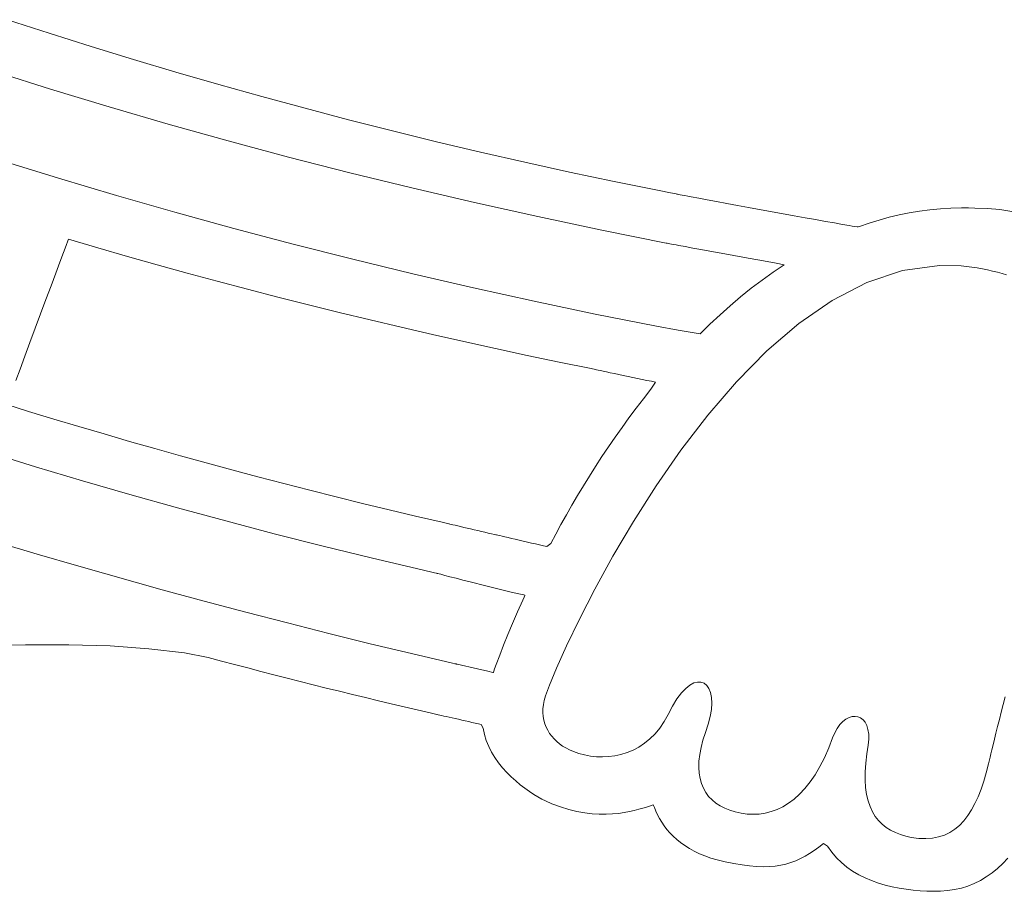
# Model space of a CAD drawing. Units: millimetres. Extents: x -55 to 1910, y 66 to 579.
# Drawn here: x 93 to 96, y 562 to 565 of the extents above; entities that cross this region are included whole.
import ezdxf

# ---------------------------------------------------------------- set-up
doc = ezdxf.new("R2010")
doc.units = ezdxf.units.MM
doc.layers.add('FRAU-LOGO', color=34, linetype='CONTINUOUS')
doc.layers.add('FRAU-TESTI', color=34, linetype='CONTINUOUS')
doc.styles.add('POLTRONA-FRAU', font='times.ttf', dxfattribs={"oblique": 15})

# ---------------------------------------------------------------- blocks, each defined once
blk = doc.blocks.new('FRAU-LOGO')
at = {"layer": 'FRAU-LOGO', "lineweight": 13}
for p, q in [((-26.9301, 22.5886), (-27.0818, 22.6379)), ((-26.7771, 22.5403), (-26.9301, 22.5886)), ((-26.6231, 22.493), (-26.7771, 22.5403)), ((-26.468, 22.4468), (-26.6231, 22.493)), ((-26.3119, 22.4016), (-26.468, 22.4468)), ((-26.1548, 22.3576), (-26.3119, 22.4016)), ((-25.9968, 22.3146), (-26.1548, 22.3576)), ((-25.8379, 22.2729), (-25.9968, 22.3146)), ((-25.6781, 22.2322), (-25.8379, 22.2729)), ((-25.5176, 22.1928), (-25.6781, 22.2322)), ((-25.3564, 22.1546), (-25.5176, 22.1928)), ((-25.1944, 22.1176), (-25.3564, 22.1546)), ((-25.0318, 22.0818), (-25.1944, 22.1176)), ((-24.8686, 22.0473), (-25.0318, 22.0818)), ((-24.7048, 22.0141), (-24.8686, 22.0473)), ((-24.6638, 22.0061), (-24.7048, 22.0141)), ((-24.6433, 22.002), (-24.6638, 22.0061)), ((-24.6407, 22.0015), (-24.6433, 22.002)), ((-24.6391, 22.0012), (-24.6407, 22.0015)), ((-24.639, 22.0012), (-24.6391, 22.0012)), ((-24.6386, 22.0011), (-24.639, 22.0012)), ((-24.6357, 22.0006), (-24.6386, 22.0011)), ((-24.6288, 21.9992), (-24.6357, 22.0006)), ((-24.6205, 21.9977), (-24.6288, 21.9992)), ((-24.6108, 21.9959), (-24.6205, 21.9977)), ((-24.6, 21.9938), (-24.6108, 21.9959)), ((-24.588, 21.9916), (-24.6, 21.9938)), ((-24.5608, 21.9865), (-24.588, 21.9916)), ((-24.5298, 21.9807), (-24.5608, 21.9865)), ((-24.4955, 21.9744), (-24.5298, 21.9807)), ((-24.4586, 21.9676), (-24.4955, 21.9744)), ((-24.4196, 21.9604), (-24.4586, 21.9676)), ((-24.379, 21.953), (-24.4196, 21.9604)), ((-24.2123, 21.9226), (-24.379, 21.953)), ((-23.679, 21.9482), (-23.7172, 21.9446)), ((-23.6404, 21.9504), (-23.679, 21.9482)), ((-23.6015, 21.9512), (-23.6404, 21.9504)), ((-23.5972, 21.9512), (-23.6015, 21.9512)), ((-23.5943, 21.9512), (-23.5972, 21.9512)), ((-23.5884, 21.9511), (-23.5943, 21.9512)), ((-23.5765, 21.951), (-23.5884, 21.9511)), ((-23.5531, 21.9506), (-23.5765, 21.951)), ((-23.5071, 21.9486), (-23.5531, 21.9506)), ((-23.4622, 21.9448), (-23.5071, 21.9486)), ((-24.1724, 21.9154), (-24.2123, 21.9226)), ((-24.1343, 21.9085), (-24.1724, 21.9154)), ((-23.8661, 21.917), (-23.9024, 21.907)), ((-23.8295, 21.9258), (-23.8661, 21.917)), ((-23.7924, 21.9333), (-23.8295, 21.9258)), ((-23.755, 21.9396), (-23.7924, 21.9333)), ((-23.7172, 21.9446), (-23.755, 21.9396)), ((-23.4187, 21.9386), (-23.4622, 21.9448)), ((-24.0986, 21.9021), (-24.1343, 21.9085)), ((-24.0658, 21.8963), (-24.0986, 21.9021)), ((-24.0365, 21.8912), (-24.0658, 21.8963)), ((-24.0112, 21.8868), (-24.0365, 21.8912)), ((-24.0003, 21.8849), (-24.0112, 21.8868)), ((-23.9906, 21.8833), (-24.0003, 21.8849)), ((-23.9822, 21.8819), (-23.9906, 21.8833)), ((-23.9783, 21.8819), (-23.9822, 21.8819)), ((-23.9738, 21.8836), (-23.9783, 21.8819)), ((-23.9383, 21.8958), (-23.9738, 21.8836)), ((-23.9024, 21.907), (-23.9383, 21.8958))]:
    blk.add_line(p, q, dxfattribs=at)
at = {"layer": 'FRAU-LOGO', "lineweight": 20}
for p, q in [((-27.1354, 22.4515), (-26.9251, 22.3848)), ((-26.9251, 22.3848), (-26.712, 22.32)), ((-26.712, 22.32), (-26.4962, 22.257)), ((-26.4962, 22.257), (-26.2778, 22.1958)), ((-26.2778, 22.1958), (-26.0568, 22.1366)), ((-26.0568, 22.1366), (-25.8333, 22.0793)), ((-26.8958, 22.0593), (-27.1052, 22.1242)), ((-26.6845, 21.9963), (-26.8958, 22.0593)), ((-25.8333, 22.0793), (-25.6072, 22.0239)), ((-25.6072, 22.0239), (-25.3787, 21.9705)), ((-26.4715, 21.9352), (-26.6845, 21.9963)), ((-25.3787, 21.9705), (-25.1477, 21.9192)), ((-26.2567, 21.876), (-26.4715, 21.9352)), ((-25.1477, 21.9192), (-24.9144, 21.8698)), ((-26.0403, 21.8188), (-26.2567, 21.876)), ((-24.9144, 21.8698), (-24.6788, 21.8225)), ((-26.8784, 21.7879), (-26.8686, 21.8142)), ((-26.8686, 21.8142), (-26.8623, 21.831)), ((-26.8623, 21.831), (-26.8601, 21.837)), ((-26.8601, 21.837), (-26.7528, 21.8054)), ((-26.7528, 21.8054), (-26.6449, 21.7744)), ((-25.8225, 21.7636), (-26.0403, 21.8188)), ((-24.6788, 21.8225), (-24.678, 21.8224)), ((-24.678, 21.8224), (-24.6756, 21.822)), ((-24.6756, 21.822), (-24.6718, 21.8213)), ((-24.6718, 21.8213), (-24.6665, 21.8203)), ((-24.6665, 21.8203), (-24.6599, 21.8191)), ((-24.6599, 21.8191), (-24.6521, 21.8176)), ((-24.6521, 21.8176), (-24.643, 21.816)), ((-24.643, 21.816), (-24.6329, 21.8141)), ((-24.6329, 21.8141), (-24.6095, 21.8098)), ((-24.6095, 21.8098), (-24.5826, 21.8048)), ((-24.5826, 21.8048), (-24.5528, 21.7993)), ((-26.8911, 21.7536), (-26.8784, 21.7879)), ((-26.6449, 21.7744), (-26.5364, 21.7437)), ((-24.5528, 21.7993), (-24.5206, 21.7934)), ((-24.5206, 21.7934), (-24.4866, 21.7872)), ((-24.4866, 21.7872), (-24.4514, 21.7808)), ((-24.4514, 21.7808), (-24.3799, 21.7677)), ((-26.9064, 21.7127), (-26.8911, 21.7536)), ((-26.5364, 21.7437), (-26.4272, 21.7136)), ((-25.6032, 21.7105), (-25.8225, 21.7636)), ((-24.3799, 21.7677), (-24.3447, 21.7613)), ((-24.3447, 21.7613), (-24.3108, 21.7552)), ((-24.3108, 21.7552), (-24.2786, 21.7494)), ((-24.2489, 21.744), (-24.2896, 21.7165)), ((-24.2786, 21.7494), (-24.2489, 21.744)), ((-23.8166, 21.7228), (-23.682, 21.7413)), ((-23.682, 21.7413), (-23.6035, 21.7394)), ((-23.6035, 21.7394), (-23.5838, 21.7375)), ((-23.5838, 21.7375), (-23.5641, 21.735)), ((-23.5641, 21.735), (-23.5447, 21.732)), ((-26.9235, 21.6666), (-26.9064, 21.7127)), ((-26.4272, 21.7136), (-26.3174, 21.6839)), ((-25.3827, 21.6594), (-25.6032, 21.7105)), ((-24.2896, 21.7165), (-24.3297, 21.6878)), ((-23.9474, 21.6791), (-23.8166, 21.7228)), ((-23.5447, 21.732), (-23.5256, 21.7286)), ((-23.5256, 21.7286), (-23.5069, 21.7248)), ((-23.5069, 21.7248), (-23.4887, 21.7207)), ((-23.4887, 21.7207), (-23.4709, 21.7164)), ((-23.4709, 21.7164), (-23.4538, 21.7118)), ((-23.4538, 21.7118), (-23.4374, 21.707)), ((-26.942, 21.6169), (-26.9235, 21.6666)), ((-26.3174, 21.6839), (-26.207, 21.6547)), ((-24.3297, 21.6878), (-24.369, 21.6577)), ((-24.074, 21.6136), (-23.9474, 21.6791)), ((-26.207, 21.6547), (-26.096, 21.6259)), ((-26.096, 21.6259), (-25.9844, 21.5976)), ((-25.161, 21.6105), (-25.3827, 21.6594)), ((-24.4077, 21.6265), (-24.4457, 21.5942)), ((-24.369, 21.6577), (-24.4077, 21.6265)), ((-26.9614, 21.5649), (-26.942, 21.6169)), ((-25.9844, 21.5976), (-25.8722, 21.5698)), ((-24.9381, 21.5637), (-25.161, 21.6105)), ((-24.4457, 21.5942), (-24.4829, 21.5608)), ((-24.1958, 21.5292), (-24.074, 21.6136)), ((-26.9811, 21.5121), (-26.9614, 21.5649)), ((-25.8722, 21.5698), (-25.7594, 21.5425)), ((-24.7143, 21.5191), (-24.9381, 21.5637)), ((-24.4829, 21.5608), (-24.5195, 21.5264)), ((-25.7594, 21.5425), (-25.646, 21.5156)), ((-24.6354, 21.5049), (-24.7143, 21.5191)), ((-24.5195, 21.5264), (-24.5554, 21.4911)), ((-24.3124, 21.4293), (-24.1958, 21.5292)), ((-27.0005, 21.4599), (-26.9811, 21.5121)), ((-25.646, 21.5156), (-25.532, 21.4893)), ((-25.532, 21.4893), (-25.4175, 21.4634)), ((-24.5554, 21.4911), (-24.6354, 21.5049)), ((-27.0191, 21.4098), (-27.0005, 21.4599)), ((-25.4175, 21.4634), (-25.3023, 21.438)), ((-27.0365, 21.3632), (-27.0191, 21.4098)), ((-25.3023, 21.438), (-25.1866, 21.4131)), ((-25.1866, 21.4131), (-25.0703, 21.3887)), ((-24.4232, 21.3169), (-24.3124, 21.4293)), ((-25.0703, 21.3887), (-24.9534, 21.3649)), ((-27.052, 21.3216), (-27.0365, 21.3632)), ((-24.9534, 21.3649), (-24.9377, 21.3617)), ((-24.9377, 21.3617), (-24.9339, 21.3608)), ((-24.9339, 21.3608), (-24.9277, 21.3595)), ((-24.9277, 21.3595), (-24.9193, 21.3576)), ((-24.9193, 21.3576), (-24.9089, 21.3553)), ((-24.9089, 21.3553), (-24.8968, 21.3527)), ((-24.8968, 21.3527), (-24.8832, 21.3497)), ((-24.8832, 21.3497), (-24.8683, 21.3465)), ((-24.8683, 21.3465), (-24.8525, 21.3431)), ((-24.8525, 21.3431), (-24.8358, 21.3395)), ((-24.8358, 21.3395), (-24.8186, 21.3359)), ((-24.8186, 21.3359), (-24.8012, 21.3323)), ((-24.8012, 21.3323), (-24.7837, 21.3286)), ((-24.7837, 21.3286), (-24.7664, 21.3251)), ((-24.7664, 21.3251), (-24.7495, 21.3217)), ((-24.7495, 21.3217), (-24.7333, 21.3186)), ((-24.718, 21.3157), (-24.7351, 21.2894)), ((-24.7333, 21.3186), (-24.718, 21.3157)), ((-24.5278, 21.1954), (-24.4232, 21.3169)), ((-24.7351, 21.2894), (-24.7623, 21.255)), ((-27.0053, 21.2088), (-27.0848, 21.2335)), ((-24.7623, 21.255), (-24.789, 21.2203)), ((-26.9139, 21.1809), (-27.0053, 21.2088)), ((-24.789, 21.2203), (-24.815, 21.1853)), ((-24.6256, 21.0678), (-24.5278, 21.1954)), ((-26.8222, 21.1534), (-26.9139, 21.1809)), ((-24.815, 21.1853), (-24.8405, 21.15)), ((-26.7301, 21.1262), (-26.8222, 21.1534)), ((-26.6376, 21.0994), (-26.7301, 21.1262)), ((-24.8405, 21.15), (-24.8654, 21.1147)), ((-26.5447, 21.0728), (-26.6376, 21.0994)), ((-24.8654, 21.1147), (-24.8898, 21.0792)), ((-27.1509, 21.0591), (-26.9807, 21.0067)), ((-26.4514, 21.0466), (-26.5447, 21.0728)), ((-24.8898, 21.0792), (-24.9135, 21.0436)), ((-24.7161, 20.9373), (-24.6256, 21.0678)), ((-26.3576, 21.0208), (-26.4514, 21.0466)), ((-26.2635, 20.9952), (-26.3576, 21.0208)), ((-24.9135, 21.0436), (-24.9367, 21.0079)), ((-26.9807, 21.0067), (-26.8092, 20.9555)), ((-26.169, 20.9701), (-26.2635, 20.9952)), ((-24.9367, 21.0079), (-24.9592, 20.9723)), ((-26.8092, 20.9555), (-26.6362, 20.9055)), ((-26.0741, 20.9452), (-26.169, 20.9701)), ((-25.9788, 20.9208), (-26.0741, 20.9452)), ((-24.9592, 20.9723), (-24.9812, 20.9367)), ((-25.8831, 20.8967), (-25.9788, 20.9208)), ((-24.9812, 20.9367), (-25.0026, 20.9013)), ((-24.7989, 20.807), (-24.7161, 20.9373)), ((-26.6362, 20.9055), (-26.4618, 20.8566)), ((-25.787, 20.8729), (-25.8831, 20.8967)), ((-25.6905, 20.8495), (-25.787, 20.8729)), ((-25.0026, 20.9013), (-25.0234, 20.866)), ((-26.4618, 20.8566), (-26.2861, 20.8089)), ((-25.5937, 20.8265), (-25.6905, 20.8495)), ((-25.0234, 20.866), (-25.0435, 20.8308)), ((-26.2861, 20.8089), (-26.1089, 20.7625)), ((-25.4964, 20.8039), (-25.5937, 20.8265)), ((-25.472, 20.7983), (-25.4964, 20.8039)), ((-25.0435, 20.8308), (-25.0631, 20.7959)), ((-24.8735, 20.6803), (-24.7989, 20.807)), ((-25.4713, 20.7982), (-25.472, 20.7984)), ((-25.472, 20.7984), (-25.472, 20.7984)), ((-25.472, 20.7984), (-25.472, 20.7984)), ((-25.472, 20.7984), (-25.472, 20.7984)), ((-25.472, 20.7984), (-25.472, 20.7984)), ((-25.472, 20.7984), (-25.472, 20.7984)), ((-25.472, 20.7984), (-25.472, 20.7984)), ((-25.472, 20.7984), (-25.472, 20.7984)), ((-25.472, 20.7984), (-25.472, 20.7983)), ((-25.472, 20.7983), (-25.472, 20.7983)), ((-25.472, 20.7983), (-25.472, 20.7983)), ((-25.472, 20.7983), (-25.472, 20.7983)), ((-25.472, 20.7983), (-25.472, 20.7983)), ((-25.472, 20.7983), (-25.472, 20.7983)), ((-25.472, 20.7983), (-25.472, 20.7983)), ((-25.472, 20.7983), (-25.472, 20.7983)), ((-25.472, 20.7983), (-25.472, 20.7983)), ((-25.4685, 20.7976), (-25.4713, 20.7982)), ((-25.4638, 20.7964), (-25.4685, 20.7976)), ((-25.4573, 20.7949), (-25.4638, 20.7964)), ((-25.4493, 20.793), (-25.4573, 20.7949)), ((-25.4399, 20.7908), (-25.4493, 20.793)), ((-25.4294, 20.7883), (-25.4399, 20.7908)), ((-25.4179, 20.7856), (-25.4294, 20.7883)), ((-25.4057, 20.7827), (-25.4179, 20.7856)), ((-25.393, 20.7798), (-25.4057, 20.7827)), ((-25.38, 20.7767), (-25.393, 20.7798)), ((-25.3668, 20.7736), (-25.38, 20.7767)), ((-25.3537, 20.7706), (-25.3668, 20.7736)), ((-25.3408, 20.7677), (-25.3537, 20.7706)), ((-25.3285, 20.7648), (-25.3408, 20.7677)), ((-25.3168, 20.7622), (-25.3285, 20.7648)), ((-25.0631, 20.7959), (-25.0821, 20.7613)), ((-26.9741, 20.6881), (-27.1257, 20.7333)), ((-26.1089, 20.7625), (-25.9305, 20.7172)), ((-25.306, 20.7598), (-25.3168, 20.7622)), ((-25.3007, 20.7586), (-25.306, 20.7598)), ((-25.2982, 20.758), (-25.3007, 20.7586)), ((-25.2934, 20.7569), (-25.2982, 20.758)), ((-25.2866, 20.7553), (-25.2934, 20.7569)), ((-25.278, 20.7532), (-25.2866, 20.7553)), ((-25.2678, 20.7508), (-25.278, 20.7532)), ((-25.2562, 20.7481), (-25.2678, 20.7508)), ((-25.2434, 20.7452), (-25.2562, 20.7481)), ((-25.2298, 20.742), (-25.2434, 20.7452)), ((-25.2154, 20.7387), (-25.2298, 20.742)), ((-25.2006, 20.7352), (-25.2154, 20.7387)), ((-25.1855, 20.7318), (-25.2006, 20.7352)), ((-25.1705, 20.7283), (-25.1855, 20.7318)), ((-25.1556, 20.725), (-25.1705, 20.7283)), ((-25.1004, 20.727), (-25.1146, 20.7159)), ((-25.0821, 20.7613), (-25.1004, 20.727)), ((-25.9305, 20.7172), (-25.7507, 20.6732)), ((-25.1412, 20.7217), (-25.1556, 20.725)), ((-25.1275, 20.7187), (-25.1412, 20.7217)), ((-25.1146, 20.7159), (-25.1275, 20.7187)), ((-26.8222, 20.6438), (-26.9741, 20.6881)), ((-25.7507, 20.6732), (-25.5697, 20.6304)), ((-24.9393, 20.5602), (-24.8735, 20.6803)), ((-26.5177, 20.5579), (-26.8222, 20.6438)), ((-25.5697, 20.6304), (-25.5242, 20.6199)), ((-25.5242, 20.6199), (-25.5185, 20.6186)), ((-25.5185, 20.6186), (-25.5177, 20.6184)), ((-25.5177, 20.6184), (-25.5177, 20.6184)), ((-25.5177, 20.6184), (-25.5177, 20.6184)), ((-25.5177, 20.6184), (-25.5177, 20.6184)), ((-25.5177, 20.6184), (-25.5177, 20.6184)), ((-25.5177, 20.6184), (-25.5176, 20.6184)), ((-25.5176, 20.6184), (-25.5172, 20.6183)), ((-25.5172, 20.6183), (-25.5152, 20.6178)), ((-25.5152, 20.6178), (-25.5119, 20.6169)), ((-25.5119, 20.6169), (-25.5074, 20.6157)), ((-25.5074, 20.6157), (-25.5016, 20.6142)), ((-25.5016, 20.6142), (-25.4947, 20.6124)), ((-25.4947, 20.6124), (-25.4868, 20.6104)), ((-25.4868, 20.6104), (-25.4681, 20.6055)), ((-25.4681, 20.6055), (-25.4461, 20.5998)), ((-25.4461, 20.5998), (-25.4214, 20.5934)), ((-25.4214, 20.5934), (-25.3946, 20.5866)), ((-25.3946, 20.5866), (-25.3371, 20.5721)), ((-26.3653, 20.5164), (-26.5177, 20.5579)), ((-25.3371, 20.5721), (-25.2785, 20.5577)), ((-25.2785, 20.5577), (-25.2503, 20.5509)), ((-25.2503, 20.5509), (-25.2235, 20.5446)), ((-24.9958, 20.45), (-24.9393, 20.5602)), ((-26.2131, 20.4759), (-26.3653, 20.5164)), ((-25.2235, 20.5446), (-25.1988, 20.539)), ((-25.2024, 20.5203), (-25.2219, 20.4769)), ((-25.1973, 20.5313), (-25.2024, 20.5203)), ((-25.1988, 20.539), (-25.1959, 20.5384)), ((-25.1947, 20.5369), (-25.1973, 20.5313)), ((-25.1959, 20.5384), (-25.1945, 20.5381)), ((-25.1945, 20.5381), (-25.1947, 20.5369)), ((-26.0612, 20.4366), (-26.2131, 20.4759)), ((-25.2219, 20.4769), (-25.2401, 20.435)), ((-25.0427, 20.3527), (-24.9958, 20.45)), ((-25.9097, 20.3983), (-26.0612, 20.4366)), ((-25.2401, 20.435), (-25.257, 20.3948)), ((-25.7588, 20.3611), (-25.9097, 20.3983)), ((-25.257, 20.3948), (-25.2725, 20.3563)), ((-27.1792, 20.3524), (-27.0166, 20.3574)), ((-27.0166, 20.3574), (-26.8588, 20.3575)), ((-26.8588, 20.3575), (-26.7082, 20.3527)), ((-26.7082, 20.3527), (-26.5668, 20.3427)), ((-26.5668, 20.3427), (-26.4368, 20.3272)), ((-25.6085, 20.3251), (-25.7588, 20.3611)), ((-25.2725, 20.3563), (-25.2867, 20.3197)), ((-25.0792, 20.2716), (-25.0427, 20.3527)), ((-26.4368, 20.3272), (-26.3499, 20.3105)), ((-26.3499, 20.3105), (-26.3019, 20.2977)), ((-26.3019, 20.2977), (-26.2539, 20.2851)), ((-25.4591, 20.2903), (-25.6085, 20.3251)), ((-25.2867, 20.3197), (-25.2996, 20.2853)), ((-26.2539, 20.2851), (-26.206, 20.2725)), ((-26.206, 20.2725), (-26.158, 20.2601)), ((-26.158, 20.2601), (-26.1102, 20.2477)), ((-25.4498, 20.2881), (-25.4591, 20.2903)), ((-25.4474, 20.2876), (-25.4498, 20.2881)), ((-25.4463, 20.2874), (-25.4474, 20.2876)), ((-25.4463, 20.2873), (-25.4463, 20.2874)), ((-25.4461, 20.2873), (-25.4463, 20.2873)), ((-25.4455, 20.2872), (-25.4461, 20.2873)), ((-25.4444, 20.2869), (-25.4455, 20.2872)), ((-25.4421, 20.2864), (-25.4444, 20.2869)), ((-25.3678, 20.2691), (-25.4421, 20.2864)), ((-25.3304, 20.2604), (-25.3678, 20.2691)), ((-25.3117, 20.256), (-25.3304, 20.2604)), ((-25.3083, 20.2608), (-25.3097, 20.2569)), ((-25.3055, 20.2688), (-25.3083, 20.2608)), ((-25.2996, 20.2853), (-25.3055, 20.2688)), ((-25.105, 20.2099), (-25.0792, 20.2716)), ((-26.1102, 20.2477), (-26.0624, 20.2355)), ((-26.0624, 20.2355), (-26.0146, 20.2233)), ((-25.3106, 20.2558), (-25.3117, 20.256)), ((-25.3097, 20.2569), (-25.3106, 20.2558)), ((-26.0146, 20.2233), (-25.9669, 20.2113)), ((-25.9669, 20.2113), (-25.9193, 20.1994)), ((-25.9193, 20.1994), (-25.8717, 20.1876)), ((-25.1196, 20.1707), (-25.105, 20.2099)), ((-24.6082, 20.1978), (-24.6239, 20.1812)), ((-24.593, 20.2099), (-24.6082, 20.1978)), ((-24.5784, 20.2177), (-24.593, 20.2099)), ((-24.5648, 20.2213), (-24.5784, 20.2177)), ((-24.5523, 20.2209), (-24.5648, 20.2213)), ((-24.5412, 20.2166), (-24.5523, 20.2209)), ((-24.5316, 20.2088), (-24.5412, 20.2166)), ((-24.5237, 20.1975), (-24.5316, 20.2088)), ((-24.5179, 20.1829), (-24.5237, 20.1975)), ((-25.8717, 20.1876), (-25.8242, 20.176)), ((-25.8242, 20.176), (-25.7768, 20.1644)), ((-25.7768, 20.1644), (-25.7294, 20.153)), ((-25.7294, 20.153), (-25.6822, 20.1417)), ((-25.1273, 20.1389), (-25.1243, 20.1542)), ((-25.1243, 20.1542), (-25.1196, 20.1707)), ((-24.6399, 20.1599), (-24.656, 20.1336)), ((-24.6239, 20.1812), (-24.6399, 20.1599)), ((-24.5142, 20.1652), (-24.5179, 20.1829)), ((-24.513, 20.1446), (-24.5142, 20.1652)), ((-23.442, 20.1675), (-23.4494, 20.1391)), ((-25.6822, 20.1417), (-25.635, 20.1305)), ((-25.635, 20.1305), (-25.5879, 20.1195)), ((-25.5879, 20.1195), (-25.5409, 20.1085)), ((-25.129, 20.1095), (-25.1288, 20.124)), ((-25.1288, 20.124), (-25.1273, 20.1389)), ((-24.656, 20.1336), (-24.6715, 20.1033)), ((-24.5186, 20.0953), (-24.5144, 20.1212)), ((-24.5144, 20.1212), (-24.513, 20.1446)), ((-23.4494, 20.1391), (-23.4566, 20.1112)), ((-25.5409, 20.1085), (-25.5164, 20.1029)), ((-25.5164, 20.1029), (-25.5145, 20.1024)), ((-25.5145, 20.1024), (-25.5108, 20.1016)), ((-25.5108, 20.1016), (-25.5055, 20.1004)), ((-25.5055, 20.1004), (-25.4988, 20.0989)), ((-25.4988, 20.0989), (-25.4907, 20.0972)), ((-25.4907, 20.0972), (-25.4816, 20.0951)), ((-25.4816, 20.0951), (-25.4715, 20.0928)), ((-25.4715, 20.0928), (-25.4606, 20.0904)), ((-25.4606, 20.0904), (-25.449, 20.0878)), ((-25.449, 20.0878), (-25.437, 20.0851)), ((-25.437, 20.0851), (-25.4247, 20.0824)), ((-25.4247, 20.0824), (-25.4123, 20.0796)), ((-25.1279, 20.0956), (-25.129, 20.1095)), ((-25.1255, 20.0821), (-25.1279, 20.0956)), ((-25.122, 20.0692), (-25.1255, 20.0821)), ((-24.6715, 20.1033), (-24.6863, 20.0769)), ((-24.5259, 20.067), (-24.5186, 20.0953)), ((-24.0235, 20.0856), (-24.0346, 20.0771)), ((-24.0122, 20.0916), (-24.0235, 20.0856)), ((-24.001, 20.0951), (-24.0122, 20.0916)), ((-23.9901, 20.096), (-24.001, 20.0951)), ((-23.9796, 20.0944), (-23.9901, 20.096)), ((-23.9699, 20.0902), (-23.9796, 20.0944)), ((-23.9612, 20.0835), (-23.9699, 20.0902)), ((-23.9537, 20.0742), (-23.9612, 20.0835)), ((-23.4635, 20.0844), (-23.47, 20.0588)), ((-23.4566, 20.1112), (-23.4635, 20.0844)), ((-25.4123, 20.0796), (-25.3999, 20.0768)), ((-25.3999, 20.0768), (-25.3878, 20.074)), ((-25.3878, 20.074), (-25.3759, 20.0714)), ((-25.3759, 20.0714), (-25.3646, 20.0688)), ((-25.3646, 20.0688), (-25.3541, 20.0664)), ((-25.3541, 20.0664), (-25.3476, 20.0532)), ((-25.3476, 20.0532), (-25.3427, 20.0301)), ((-25.1173, 20.0569), (-25.122, 20.0692)), ((-25.1115, 20.0451), (-25.1173, 20.0569)), ((-25.1046, 20.034), (-25.1115, 20.0451)), ((-24.7025, 20.0532), (-24.72, 20.0321)), ((-24.6863, 20.0769), (-24.7025, 20.0532)), ((-24.5361, 20.037), (-24.5259, 20.067)), ((-24.0553, 20.0522), (-24.0645, 20.0359)), ((-24.0453, 20.0659), (-24.0553, 20.0522)), ((-24.0346, 20.0771), (-24.0453, 20.0659)), ((-23.9476, 20.0625), (-23.9537, 20.0742)), ((-23.9431, 20.0482), (-23.9476, 20.0625)), ((-23.9405, 20.0315), (-23.9431, 20.0482)), ((-23.47, 20.0588), (-23.4761, 20.0347)), ((-25.3427, 20.0301), (-25.3357, 20.0077)), ((-25.0968, 20.0234), (-25.1046, 20.034)), ((-25.0881, 20.0135), (-25.0968, 20.0234)), ((-25.0785, 20.0042), (-25.0881, 20.0135)), ((-24.7388, 20.0136), (-24.7585, 19.9976)), ((-24.72, 20.0321), (-24.7388, 20.0136)), ((-24.5522, 19.9818), (-24.5452, 20.0087)), ((-24.5452, 20.0087), (-24.5361, 20.037)), ((-24.0726, 20.0171), (-24.0864, 19.9806)), ((-24.0645, 20.0359), (-24.0726, 20.0171)), ((-23.942, 19.9905), (-23.9401, 20.0122)), ((-23.9401, 20.0122), (-23.9405, 20.0315)), ((-23.4817, 20.0123), (-23.4867, 19.9921)), ((-23.4761, 20.0347), (-23.4817, 20.0123)), ((-25.3357, 20.0077), (-25.3268, 19.9861)), ((-25.3268, 19.9861), (-25.3162, 19.9653)), ((-25.0681, 19.9956), (-25.0785, 20.0042)), ((-25.057, 19.9877), (-25.0681, 19.9956)), ((-25.0451, 19.9805), (-25.057, 19.9877)), ((-25.0326, 19.974), (-25.0451, 19.9805)), ((-25.0174, 19.9674), (-25.0326, 19.974)), ((-24.8003, 19.9728), (-24.8221, 19.9637)), ((-24.779, 19.9841), (-24.8003, 19.9728)), ((-24.7585, 19.9976), (-24.779, 19.9841)), ((-24.557, 19.9563), (-24.5522, 19.9818)), ((-24.0864, 19.9806), (-24.1021, 19.9449)), ((-23.9469, 19.9597), (-23.942, 19.9905)), ((-23.491, 19.9742), (-23.4947, 19.959)), ((-23.4867, 19.9921), (-23.491, 19.9742)), ((-25.3162, 19.9653), (-25.304, 19.9454)), ((-25.304, 19.9454), (-25.2905, 19.9264)), ((-24.9976, 19.9605), (-25.0174, 19.9674)), ((-24.977, 19.955), (-24.9976, 19.9605)), ((-24.9558, 19.951), (-24.977, 19.955)), ((-24.9339, 19.9486), (-24.9558, 19.951)), ((-24.9117, 19.9479), (-24.9339, 19.9486)), ((-24.8893, 19.949), (-24.9117, 19.9479)), ((-24.8668, 19.9519), (-24.8893, 19.949)), ((-24.8443, 19.9568), (-24.8668, 19.9519)), ((-24.8221, 19.9637), (-24.8443, 19.9568)), ((-24.5597, 19.9323), (-24.557, 19.9563)), ((-24.1021, 19.9449), (-24.1186, 19.9124)), ((-23.9512, 19.9253), (-23.9469, 19.9597)), ((-23.4975, 19.9467), (-23.503, 19.923)), ((-23.4947, 19.959), (-23.4975, 19.9467)), ((-25.2905, 19.9264), (-25.276, 19.9084)), ((-25.276, 19.9084), (-25.2606, 19.8914)), ((-24.5604, 19.9097), (-24.5597, 19.9323)), ((-24.5591, 19.8886), (-24.5604, 19.9097)), ((-24.1186, 19.9124), (-24.136, 19.8829)), ((-23.9534, 19.8933), (-23.9512, 19.9253)), ((-23.503, 19.923), (-23.5115, 19.8902)), ((-25.2606, 19.8914), (-25.2446, 19.8753)), ((-25.2446, 19.8753), (-25.2281, 19.8603)), ((-24.5558, 19.8688), (-24.5591, 19.8886)), ((-24.5507, 19.8505), (-24.5558, 19.8688)), ((-24.136, 19.8829), (-24.1541, 19.8565)), ((-23.9536, 19.8636), (-23.9534, 19.8933)), ((-23.5115, 19.8902), (-23.5207, 19.8591)), ((-25.2281, 19.8603), (-25.2115, 19.8464)), ((-25.2115, 19.8464), (-25.1948, 19.8336)), ((-25.1948, 19.8336), (-25.1784, 19.8219)), ((-24.5437, 19.8335), (-24.5507, 19.8505)), ((-24.5349, 19.8179), (-24.5437, 19.8335)), ((-24.1729, 19.833), (-24.1924, 19.8123)), ((-24.1541, 19.8565), (-24.1729, 19.833)), ((-23.9519, 19.8363), (-23.9536, 19.8636)), ((-23.9482, 19.8111), (-23.9519, 19.8363)), ((-23.5306, 19.83), (-23.5413, 19.8028)), ((-23.5207, 19.8591), (-23.5306, 19.83)), ((-25.1784, 19.8219), (-25.1624, 19.8114)), ((-25.1624, 19.8114), (-25.147, 19.8021)), ((-25.147, 19.8021), (-25.1325, 19.7941)), ((-25.1325, 19.7941), (-25.1191, 19.7874)), ((-24.5244, 19.8037), (-24.5349, 19.8179)), ((-24.5121, 19.7909), (-24.5244, 19.8037)), ((-24.2124, 19.7944), (-24.2328, 19.7791)), ((-24.1924, 19.8123), (-24.2124, 19.7944)), ((-23.9428, 19.7881), (-23.9482, 19.8111)), ((-23.5413, 19.8028), (-23.5529, 19.7776)), ((-25.1191, 19.7874), (-25.0962, 19.7773)), ((-25.0962, 19.7773), (-25.0647, 19.7654)), ((-25.0647, 19.7654), (-25.0342, 19.7561)), ((-24.7794, 19.7567), (-24.7647, 19.7609)), ((-24.7647, 19.7609), (-24.7516, 19.7649)), ((-24.7516, 19.7649), (-24.7402, 19.7685)), ((-24.7402, 19.7685), (-24.7306, 19.7715)), ((-24.7306, 19.7715), (-24.7268, 19.7726)), ((-24.7268, 19.7726), (-24.7267, 19.7725)), ((-24.7267, 19.7725), (-24.7266, 19.7724)), ((-24.7266, 19.7724), (-24.7265, 19.7723)), ((-24.7265, 19.7723), (-24.7264, 19.7722)), ((-24.7264, 19.7722), (-24.7263, 19.7721)), ((-24.7263, 19.7721), (-24.7262, 19.7721)), ((-24.7262, 19.7721), (-24.7261, 19.772)), ((-24.7261, 19.772), (-24.726, 19.7719)), ((-24.726, 19.7719), (-24.7258, 19.7718)), ((-24.7258, 19.7718), (-24.7257, 19.7718)), ((-24.7257, 19.7718), (-24.7256, 19.7717)), ((-24.7256, 19.7717), (-24.7255, 19.7716)), ((-24.7255, 19.7716), (-24.7254, 19.7715)), ((-24.7254, 19.7715), (-24.7254, 19.7714)), ((-24.7254, 19.7714), (-24.7253, 19.7714)), ((-24.7253, 19.7714), (-24.7252, 19.7713)), ((-24.7252, 19.7713), (-24.7252, 19.7712)), ((-24.7252, 19.7712), (-24.7223, 19.7634)), ((-24.7223, 19.7634), (-24.7169, 19.75)), ((-24.4983, 19.7795), (-24.5121, 19.7909)), ((-24.4828, 19.7693), (-24.4983, 19.7795)), ((-24.4657, 19.7606), (-24.4828, 19.7693)), ((-24.4472, 19.7532), (-24.4657, 19.7606)), ((-24.2537, 19.7664), (-24.2749, 19.7562)), ((-24.2328, 19.7791), (-24.2537, 19.7664)), ((-23.9356, 19.7671), (-23.9428, 19.7881)), ((-23.9268, 19.7481), (-23.9356, 19.7671)), ((-23.5529, 19.7776), (-23.5655, 19.7545)), ((-25.0342, 19.7561), (-25.0048, 19.7489)), ((-25.0048, 19.7489), (-24.9766, 19.7438)), ((-24.9766, 19.7438), (-24.9494, 19.7406)), ((-24.9494, 19.7406), (-24.9235, 19.739)), ((-24.9235, 19.739), (-24.8988, 19.7388)), ((-24.8988, 19.7388), (-24.8754, 19.7399)), ((-24.8754, 19.7399), (-24.8533, 19.742)), ((-24.8533, 19.742), (-24.8326, 19.7449)), ((-24.8326, 19.7449), (-24.8134, 19.7485)), ((-24.8134, 19.7485), (-24.7956, 19.7525)), ((-24.7956, 19.7525), (-24.7794, 19.7567)), ((-24.7169, 19.75), (-24.7105, 19.7365)), ((-24.7105, 19.7365), (-24.7034, 19.7231)), ((-24.7034, 19.7231), (-24.6953, 19.7097)), ((-24.4272, 19.7471), (-24.4472, 19.7532)), ((-24.4057, 19.7423), (-24.4272, 19.7471)), ((-24.3838, 19.7394), (-24.4057, 19.7423)), ((-24.3619, 19.7385), (-24.3838, 19.7394)), ((-24.34, 19.7396), (-24.3619, 19.7385)), ((-24.3182, 19.7429), (-24.34, 19.7396)), ((-24.2965, 19.7484), (-24.3182, 19.7429)), ((-24.2749, 19.7562), (-24.2965, 19.7484)), ((-23.9164, 19.7311), (-23.9268, 19.7481)), ((-23.9045, 19.7158), (-23.9164, 19.7311)), ((-23.5791, 19.7336), (-23.5937, 19.7148)), ((-23.5655, 19.7545), (-23.5791, 19.7336)), ((-24.6953, 19.7097), (-24.6864, 19.6966)), ((-24.6864, 19.6966), (-24.6765, 19.6836)), ((-23.8911, 19.7024), (-23.9045, 19.7158)), ((-23.8764, 19.6906), (-23.8911, 19.7024)), ((-23.8604, 19.6804), (-23.8764, 19.6906)), ((-23.6095, 19.6982), (-23.6265, 19.684)), ((-23.5937, 19.7148), (-23.6095, 19.6982)), ((-24.6765, 19.6836), (-24.6655, 19.6709)), ((-24.6655, 19.6709), (-24.6536, 19.6586)), ((-24.6536, 19.6586), (-24.6406, 19.6466)), ((-23.8432, 19.6718), (-23.8604, 19.6804)), ((-23.8248, 19.6647), (-23.8432, 19.6718)), ((-23.8054, 19.6589), (-23.8248, 19.6647)), ((-23.785, 19.6545), (-23.8054, 19.6589)), ((-23.7576, 19.6508), (-23.785, 19.6545)), ((-23.732, 19.6498), (-23.7576, 19.6508)), ((-23.7079, 19.6515), (-23.732, 19.6498)), ((-23.6854, 19.6559), (-23.7079, 19.6515)), ((-23.6644, 19.6628), (-23.6854, 19.6559)), ((-23.6448, 19.6722), (-23.6644, 19.6628)), ((-23.6265, 19.684), (-23.6448, 19.6722)), ((-24.6406, 19.6466), (-24.6265, 19.6351)), ((-24.6265, 19.6351), (-24.6113, 19.6242)), ((-24.6113, 19.6242), (-24.5948, 19.6138)), ((-24.5948, 19.6138), (-24.5772, 19.604)), ((-24.1394, 19.6069), (-24.1225, 19.6187)), ((-24.1225, 19.6187), (-24.1053, 19.6315)), ((-24.1053, 19.6315), (-24.0902, 19.6219)), ((-24.0902, 19.6219), (-24.0752, 19.6001)), ((-24.5772, 19.604), (-24.5583, 19.5949)), ((-24.5583, 19.5949), (-24.5382, 19.5866)), ((-24.5382, 19.5866), (-24.5167, 19.5791)), ((-24.5167, 19.5791), (-24.4939, 19.5725)), ((-24.1894, 19.5771), (-24.1727, 19.586)), ((-24.1727, 19.586), (-24.156, 19.596)), ((-24.156, 19.596), (-24.1394, 19.6069)), ((-24.0752, 19.6001), (-24.0584, 19.5802)), ((-24.0584, 19.5802), (-24.04, 19.5622)), ((-23.4512, 19.5588), (-23.4326, 19.5786)), ((-24.4939, 19.5725), (-24.4641, 19.5654)), ((-24.4641, 19.5654), (-24.4323, 19.5588)), ((-24.4323, 19.5588), (-24.4026, 19.5537)), ((-24.4026, 19.5537), (-24.375, 19.55)), ((-24.375, 19.55), (-24.3493, 19.5479)), ((-24.3493, 19.5479), (-24.3252, 19.5471)), ((-24.3252, 19.5471), (-24.3026, 19.5476)), ((-24.3026, 19.5476), (-24.2814, 19.5495)), ((-24.2814, 19.5495), (-24.2614, 19.5526)), ((-24.2614, 19.5526), (-24.2423, 19.557)), ((-24.2423, 19.557), (-24.2241, 19.5626)), ((-24.2241, 19.5626), (-24.2065, 19.5693)), ((-24.2065, 19.5693), (-24.1894, 19.5771)), ((-24.04, 19.5622), (-24.0202, 19.5459)), ((-24.0202, 19.5459), (-23.9991, 19.5312)), ((-23.4705, 19.5408), (-23.4512, 19.5588)), ((-23.9991, 19.5312), (-23.9769, 19.5181)), ((-23.9769, 19.5181), (-23.9538, 19.5066)), ((-23.9538, 19.5066), (-23.9299, 19.4965)), ((-23.533, 19.4972), (-23.5114, 19.51)), ((-23.5114, 19.51), (-23.4906, 19.5245)), ((-23.4906, 19.5245), (-23.4705, 19.5408)), ((-23.9299, 19.4965), (-23.9053, 19.4877)), ((-23.9053, 19.4877), (-23.8803, 19.4803)), ((-23.8803, 19.4803), (-23.8549, 19.474)), ((-23.8549, 19.474), (-23.8293, 19.4689)), ((-23.6025, 19.4695), (-23.5786, 19.4769)), ((-23.5786, 19.4769), (-23.5554, 19.4862)), ((-23.5554, 19.4862), (-23.533, 19.4972)), ((-23.8293, 19.4689), (-23.8038, 19.4648)), ((-23.8038, 19.4648), (-23.7784, 19.4617)), ((-23.7784, 19.4617), (-23.7533, 19.4595)), ((-23.7533, 19.4595), (-23.7286, 19.4582)), ((-23.7286, 19.4582), (-23.7046, 19.4576)), ((-23.7046, 19.4576), (-23.6789, 19.4579)), ((-23.6789, 19.4579), (-23.6526, 19.46)), ((-23.6526, 19.46), (-23.6272, 19.4638)), ((-23.6272, 19.4638), (-23.6025, 19.4695))]:
    blk.add_line(p, q, dxfattribs=at)
at = {"layer": 'FRAU-TESTI', "color": 34, "linetype": 'Continuous', "style": 'POLTRONA-FRAU', "oblique": 15}
for tag, p in [('MODELLO', (-0.4594, 30)), ('TIPOLOGIA', (-0.4594, 20))]:
    blk.add_attdef(tag, p, '', height=5, dxfattribs=at)
at = {"layer": 'FRAU-TESTI', "color": 34, "linetype": 'Continuous', "style": 'POLTRONA-FRAU', "oblique": 15, "flags": 1}
blk.add_attdef('CODICE', (-0.4594, 10), '', height=5, dxfattribs=at)

msp = doc.modelspace()

# ---------------------------------------------------------------- block references
at = {"layer": 'FRAU-TESTI'}
msp.add_blockref('FRAU-LOGO', (119.7038, 542.4143), dxfattribs=at)

doc.saveas('drawing.dxf')
